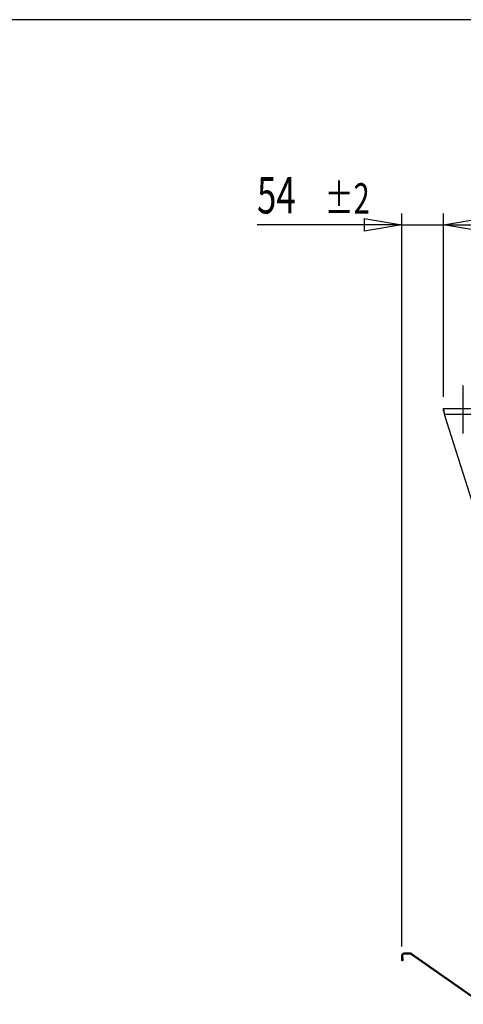
# Model space of a CAD drawing. Extents: x 79 to 6204, y 394 to 4678.
# Drawn here: x 3426 to 4005, y 3391 to 4678 of the extents above; entities that cross this region are included whole.
import ezdxf
from ezdxf.enums import TextEntityAlignment as Align

# ---------------------------------------------------------------- set-up
doc = ezdxf.new("R2010")
doc.units = 0
doc.header["$LTSCALE"] = 15
doc.header["$MEASUREMENT"] = 0
doc.linetypes.add('SLD-CENTER', pattern=[19.05, 15.24, -1.27, 1.27, -1.27])
doc.linetypes.add('SLD-SOLID', pattern=[0])
doc.layers.get('0').update_dxf_attribs({"linetype": 'CONTINUOUS'})
doc.layers.add('GEOMETRY', color=7, linetype='SLD-SOLID')
doc.layers.add('TITLE', color=7, linetype='SLD-SOLID')
doc.dimstyles.new('SLDDIMSTYLE4', dxfattribs={"dimtxt": 46.229736, "dimasz": 49.53, "dimexe": 0, "dimexo": 0.0625, "dimgap": 11.557434, "dimtad": 1, "dimdec": 1, "dimrnd": 1e-09, "dimzin": 12, "dimdsep": 46, "dimtxsty": 'Standard', "dimblk1": 'CLOSED', "dimblk2": 'CLOSED', "dimsah": 1, "dimcen": 0.09, "dimadec": 0, "dimazin": 0, "dimtol": 1, "dimtp": 10, "dimtm": 10, "dimtfac": 1, "dimtdec": 1, "dimtofl": 0, "dimtmove": 2, "dimatfit": 3, "dimldrblk": 'CLOSED', "dimfxl": 1, "dimtolj": 1, "dimtzin": 0, "dimarcsym": 0})
doc.dimstyles.new('SLDDIMSTYLE5', dxfattribs={"dimtxt": 46.229736, "dimasz": 49.53, "dimexe": 0, "dimexo": 0.0625, "dimgap": 11.557434, "dimtad": 1, "dimdec": 1, "dimrnd": 1e-09, "dimzin": 12, "dimdsep": 46, "dimtxsty": 'Standard', "dimblk1": 'CLOSED', "dimblk2": 'CLOSED', "dimsah": 1, "dimcen": 0.09, "dimadec": 0, "dimazin": 0, "dimtol": 1, "dimtp": 2, "dimtm": 2, "dimtfac": 1, "dimtdec": 1, "dimtmove": 2, "dimatfit": 3, "dimldrblk": 'CLOSED', "dimfxl": 1, "dimtolj": 1, "dimtzin": 0, "dimarcsym": 0})

# ---------------------------------------------------------------- blocks, each defined once
blk = doc.blocks.new('_CLOSED')
at = {"color": 0, "linetype": 'ByBlock'}
for p, q in [((-1, 0.166667), (0, 0)), ((-1, 0.166667), (-1, -0.166667)), ((0, 0), (-1, -0.166667)), ((0, 0), (-1, 0))]:
    blk.add_line(p, q, dxfattribs=at)
blk = doc.blocks.new('_D_9')
at = {"layer": 'GEOMETRY'}
for p, q in [((3925, 3466.7), (3925, 4424.9)), ((3979.2, 4184.9), (3979.2, 4424.9)), ((3925, 4409.9), (3735.7, 4409.9)), ((3925, 4409.9), (3979.2, 4409.9)), ((3979.2, 4409.9), (4074.5, 4409.9))]:
    blk.add_line(p, q, dxfattribs=at)
at = {"layer": 'GEOMETRY', "xscale": 49.52999999999999, "yscale": 49.52999999999999}
blk.add_blockref('_CLOSED', (3925, 4409.9, 5025), dxfattribs=at)
at = {"layer": 'GEOMETRY', "xscale": 49.52999999999999, "yscale": 49.52999999999999, "rotation": 180.0000000000006}
blk.add_blockref('_CLOSED', (3979.2, 4409.9, 5025), dxfattribs=at)
at = {"layer": 'GEOMETRY', "width": 0.7}
for s, height, p in [('54', 47.62, (3735.7, 4409.9, 5025)), ('±2', 39.69, (3823.9, 4412.2, 5025))]:
    blk.add_text(s, height=height, dxfattribs=at).set_placement(p, align=Align.BOTTOM_LEFT)
blk = doc.blocks.new('_D_10')
at = {"layer": 'GEOMETRY'}
for p, q in [((3979.2, 4184.9), (3979.2, 4424.9)), ((5104.7, 3751.3), (5104.7, 4424.9)), ((3979.2, 4409.9), (5104.7, 4409.9))]:
    blk.add_line(p, q, dxfattribs=at)
at = {"layer": 'GEOMETRY', "xscale": 49.52999999999999, "yscale": 49.52999999999999, "rotation": 180.0000000000004}
blk.add_blockref('_CLOSED', (3979.2, 4409.9, 5025), dxfattribs=at)
at = {"layer": 'GEOMETRY', "xscale": 49.52999999999999, "yscale": 49.52999999999999}
blk.add_blockref('_CLOSED', (5104.7, 4409.9, 5025), dxfattribs=at)
at = {"layer": 'GEOMETRY', "width": 0.7}
for s, height, p in [('1126', 47.62, (4418.7, 4409.9, 5025)), ('±10', 39.69, (4577.4, 4412.2, 5025))]:
    blk.add_text(s, height=height, dxfattribs=at).set_placement(p, align=Align.BOTTOM_LEFT)

msp = doc.modelspace()

# ---------------------------------------------------------------- linework, layer by layer
at = {"color": 7, "linetype": 'SLD-SOLID'}
for p, q in [((3979.21, 4166.937), (3979.21, 4169.937)), ((3979.21, 4169.937), (4028.41, 4169.937)), ((4017.41, 4046.937), (3980.738, 4162.137)), ((4028.41, 4162.137), (3980.738, 4162.137)), ((3926.04, 3455.407), (3925.04, 3455.407)), ((3925.04, 3451.737), (3925.04, 3455.407)), ((3925.04, 3451.737), (3926.04, 3451.737)), ((3925.04, 3447.737), (3925.04, 3451.737)), ((3926.04, 3451.737), (3926.04, 3455.407)), ((3926.04, 3451.737), (3926.04, 3447.737)), ((3927.37, 3457.737), (3927.37, 3456.737)), ((3936.305, 3457.737), (3927.37, 3457.737)), ((3927.37, 3456.737), (3936.305, 3456.737)), ((3936.305, 3456.737), (3936.305, 3457.737)), ((3937.642, 3457.315), (3937.068, 3456.496)), ((3937.068, 3456.496), (4030.71, 3390.927)), ((3937.642, 3457.315), (4030.71, 3392.148)), ((3926.04, 3447.737), (3925.04, 3447.737))]:
    msp.add_line(p, q, dxfattribs=at)
at = {"color": 7, "linetype": 'SLD-SOLID', "flags": 128}
for points in [[(3980.738, 4162.137), (3980.698, 4162.463), (3980.616, 4163.116), (3980.533, 4163.769), (3980.449, 4164.418), (3980.407, 4164.738), (3980.261, 4165.808), (3980.134, 4166.674), (3980.077, 4167.041), (3979.97, 4167.678), (3979.874, 4168.189), (3979.788, 4168.6), (3979.746, 4168.783), (3979.6, 4169.319), (3979.473, 4169.654), (3979.415, 4169.764), (3979.313, 4169.893), (3979.21, 4169.937)], [(3980.738, 4162.137), (3980.671, 4162.466), (3980.546, 4163.076), (3980.43, 4163.633), (3980.347, 4164.014), (3980.264, 4164.384), (3980.18, 4164.742), (3980.095, 4165.085), (3980.013, 4165.394), (3979.93, 4165.682), (3979.845, 4165.95), (3979.76, 4166.19), (3979.678, 4166.393), (3979.595, 4166.566), (3979.51, 4166.71), (3979.425, 4166.82), (3979.318, 4166.907), (3979.21, 4166.937)]]:
    msp.add_lwpolyline(points, dxfattribs=at)
at = {"color": 7, "linetype": 'SLD-SOLID'}
for centre, radius, start, end in [((3927.37, 3455.407), 2.33, 90, 180), ((3927.37, 3455.407), 1.33, 90, 180), ((3936.305, 3455.407), 2.33, 55, 90), ((3936.305, 3455.407), 1.33, 55, 90)]:
    msp.add_arc(centre, radius, start, end, dxfattribs=at)
at = {"layer": 'GEOMETRY', "linetype": 'SLD-CENTER'}
msp.add_line((4005.21, 4136.937), (4005.21, 4199.937), dxfattribs=at)
at = {"layer": 'TITLE', "color": 7, "linetype": 'SLD-SOLID'}
msp.add_line((6203.792, 4678.068), (79.096, 4678.068), dxfattribs=at)

# ---------------------------------------------------------------- dimensions: what is measured, and where the dimension line sits
at = {"layer": 'GEOMETRY'}
dim = msp.add_linear_dim(base=(3979.21, 4409.937), p1=(3925.04, 3451.737), p2=(3979.21, 4169.937), angle=0, dimstyle='SLDDIMSTYLE5', dxfattribs=at)
dim.commit()
dim.dimension.update_dxf_attribs({"geometry": '_D_9', "text_midpoint": (3808.986, 4409.937), "dimtype": 160})
dim = msp.add_linear_dim(base=(5104.71, 4409.937), p1=(3979.21, 4169.937), p2=(5104.71, 3736.328), dimstyle='SLDDIMSTYLE4', dxfattribs=at)
dim.commit()
dim.dimension.update_dxf_attribs({"geometry": '_D_10', "text_midpoint": (4541.96, 4409.937), "dimtype": 160})

doc.saveas('drawing.dxf')
